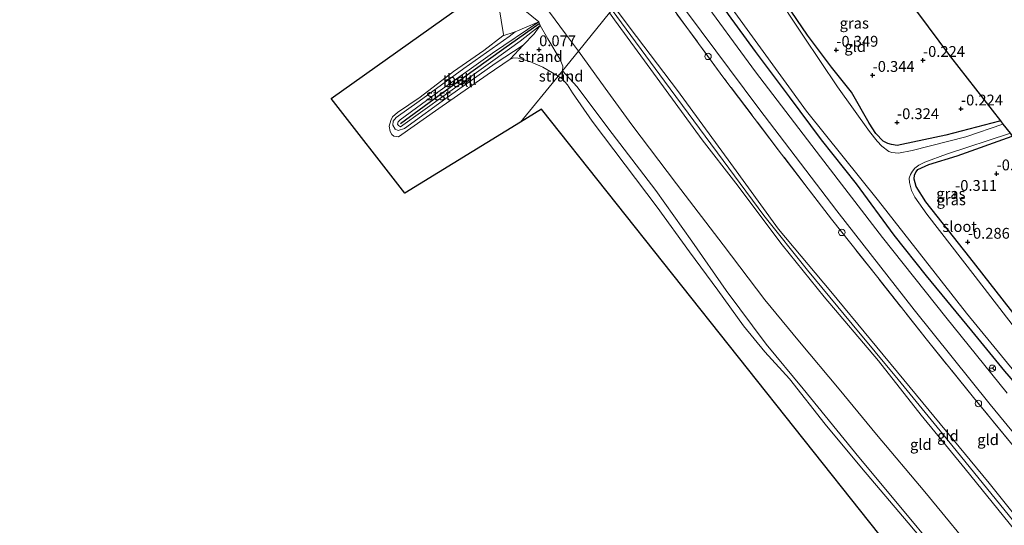
# Model space of a CAD drawing. Units: metres. Extents: x 153017 to 160004, y 539262 to 543751.
# Drawn here: x 154902 to 155130, y 541727 to 541843 of the extents above; entities that cross this region are included whole.
import ezdxf
from ezdxf.enums import TextEntityAlignment as Align

# ---------------------------------------------------------------- set-up
doc = ezdxf.new("R2010")
doc.units = ezdxf.units.M
doc.linetypes.add('IE-TERREINAFSCHEIDING', pattern=[10, 8, -2])
doc.layers.get('0').update_dxf_attribs({"lineweight": 25})
for name, color, linetype in [('B-ME-GW-HOOGTEPUNT-S-B1', 10, 'Continuous'), ('B-ME-GW-INSTEEKWATERGANG-L-B1', 10, 'Continuous'), ('B-ME-KG-KADASTRAAL-OPNAMEDTMGRENS-L-B1', 10, 'Continuous'), ('B-ME-VV-KRIBBEN-L-B1', 10, 'Continuous')]:
    doc.layers.add(name, color=color, linetype=linetype)
for name, color, linetype, lineweight in [('B-ME-GW-KRUINLIJN-L-B1', 93, 'Continuous', 18), ('B-ME-GW-TEENLIJN-L-B1', 93, 'Continuous', 18), ('B-ME-IE-GRASLAND-GV-B6', 93, 'Continuous', 18), ('B-ME-IE-GRONDWERKLIJN-GROND_INGERICHT-GV-B6', 253, 'Continuous', 18), ('B-ME-IE-GRONDWERKLIJN-GROND_NIETINGERICHT-GV-B6', 253, 'Continuous', 18), ('B-ME-IE-HULPGEOMETRIE-L-B1', 53, 'Continuous', 18), ('B-ME-IE-INRICHTINGSELEMENT-S-B1', 253, 'Continuous', 18), ('B-ME-IE-TERREINAFSCHEIDING-RASTERHEKWERK-L-B1', 8, 'IE-TERREINAFSCHEIDING', 18), ('B-ME-OB-BEKLEDING-GV-B6', 253, 'Continuous', 18), ('B-ME-OB-WATERLIJN-L-B1', 133, 'OB-WATERLIJN', 18), ('B-ME-OG-WATER-GV-B6', 153, 'Continuous', 18), ('B-ME-VH-VERH_SOORT-BITUMEN-GV-B6', 8, 'IE-TERREINAFSCHEIDING-NATUURLIJK-HOUTWAL', 18), ('B-ME-VW-MEUBILAIR_WEGMEUBILAIR-RONA-S-B1', 8, 'Continuous', 18)]:
    doc.layers.add(name, color=color, linetype=linetype, lineweight=lineweight)
doc.styles.add('NLCS-ISO', font='NLCS-ISO.TTF')
doc.linetypes.add('IE-TERREINAFSCHEIDING-NATUURLIJK-HOUTWAL', pattern='A,7,-1.5,[67,NLCS.SHX,S=0.75,R=45,X=0,Y=0],-1.5,7,-1.5,[70,NLCS.SHX,S=0.75,R=0,X=0,Y=0],-1.5', length=20)
doc.linetypes.add('OB-WATERLIJN', pattern='A,10,[32,NLCS.SHX,S=2,R=0,X=0,Y=0],-12', length=22)

# ---------------------------------------------------------------- blocks, each defined once
blk = doc.blocks.new('hoogtepunt')
for p, q in [((-0.5, 0), (0.5, 0)), ((0, 0.5), (0, -0.5))]:
    blk.add_line(p, q)
blk = doc.blocks.new('dtb')
blk.add_circle((0, 0), 0.75)
blk = doc.blocks.new('wegwijzer')
for q in [(-0.53, -0.53), (0, 0.75), (0.53, -0.53)]:
    blk.add_line((0, 0), q)
blk.add_circle((0, 0), 0.75)

msp = doc.modelspace()

# ---------------------------------------------------------------- linework, layer by layer
at = {"layer": 'B-ME-GW-INSTEEKWATERGANG-L-B1'}
for points in [[(155128.687, 541820.017, -0.307), (155128.421, 541819.932, -0.307), (155116.068, 541816.689, -0.397), (155105.917, 541814.535, -0.382), (155104.796, 541814.339, -0.382), (155103.48, 541814.564, -0.45), (155102.66, 541814.813, -0.51), (155101.578, 541815.318, -0.517), (155099.909, 541817.089, -0.562), (155098.346, 541819.469, -0.54), (155094.234, 541826.637, -0.345), (155089.623, 541832.426, -0.435), (155084.116, 541839.813, -0.525), (155077.882, 541849.133, -0.495), (155073.194, 541856.271, -0.57), (155065.331, 541867.367, -0.48), (155060.916, 541872.666, -0.502)], [(155181.385, 541752.398, 0.071), (155177.774, 541751.314, 0.075), (155163.334, 541747.292, 0.218), (155156.2, 541745.319, 0.158), (155149.908, 541743.079, 0.293), (155147.688, 541742.668, 0.465), (155147.127, 541742.699, 0.45), (155145.991, 541743.14, 0.488), (155145.145, 541743.925, 0.585), (155138.034, 541752.55, 0.458), (155129.702, 541762.128, 0.353), (155122.087, 541771.509, 0.42), (155111.548, 541784.229, 0.248), (155104.116, 541793.565, 0.27), (155095.385, 541805.463, 0.165), (155087.298, 541815.681, 0.12), (155079.958, 541825.564, 0.158), (155072.045, 541836.076, 0.21), (155065.819, 541844.618, 0.195), (155058.78, 541854.946, 0.173), (155053.037, 541862.997, 0.113)], [(155178.919, 541755.563, -0.147), (155161.766, 541750.889, -0.06), (155153.978, 541749.098, -0.045), (155152.832, 541748.959, -0.03), (155152.034, 541749.19, -0.06), (155151.571, 541749.469, -0.06), (155150.853, 541749.926, -0.075), (155148.918, 541752.692, -0.06), (155139.671, 541765.245, -0.285), (155132.394, 541774.634, -0.33), (155121.58, 541788.468, -0.262), (155111.431, 541801.301, -0.322), (155109.211, 541804.821, -0.382), (155108.725, 541806.516, -0.442), (155108.838, 541807.523, -0.435), (155109.194, 541808.253, -0.427), (155109.588, 541808.766, -0.457), (155110.411, 541809.176, -0.412), (155112.124, 541809.903, -0.36), (155118.65, 541811.983, -0.285), (155131.411, 541816.522, -0.291)]]:
    msp.add_polyline3d(points, dxfattribs=at)
at = {"layer": 'B-ME-GW-KRUINLIJN-L-B1'}
for points in [[(155038.359, 541844.986, 4.027), (155039.522, 541843.404, 4.028), (155049.308, 541829.921, 3.975), (155059.742, 541815.635, 4.035), (155067.491, 541805.628, 4.05), (155078.261, 541791.391, 4.08), (155087.942, 541779.355, 4.11), (155100.455, 541764.571, 4.148), (155110.345, 541751.954, 4.163), (155120.496, 541739.56, 4.253), (155130.719, 541727.033, 4.275), (155142.999, 541711.709, 4.2)], [(155038.927, 541845.631, 4.075), (155051.044, 541829.195, 3.977), (155073.982, 541798.149, 4.075), (155084.117, 541785.474, 4.052), (155094.394, 541773.011, 4.127), (155105.015, 541760.258, 4.135), (155115.456, 541747.509, 4.225), (155131.779, 541727.426, 4.202), (155146.763, 541708.764, 4.202), (155160.566, 541691.976, 4.127), (155173.95, 541675.65, 4.18), (155188.382, 541659.913, 4.255), (155202.872, 541647.874, 4.435), (155212.48, 541641.102, 4.405), (155215.631, 541639.849, 4.412), (155218.017, 541639.583, 4.465), (155235.504, 541638.839, 4.495), (155242.321, 541638.47, 4.6), (155257.978, 541635.113, 4.735), (155277.164, 541629.706, 4.825), (155293.648, 541624.624, 4.817), (155303.854, 541619.164, 4.898), (155312.502, 541614.786, 5.04), (155316.084, 541613.911, 5.167)], [(155136.327, 541723.454, 4.188), (155126.085, 541736.22, 4.173), (155107.796, 541758.378, 4.15), (155089.507, 541780.537, 4.128), (155077.363, 541794.974, 3.993), (155066.354, 541810.148, 4.03), (155054.038, 541827.045, 3.97), (155043.136, 541841.43, 4.045), (155039.455, 541846.331, 4.045)], [(155022.289, 541842.072, 0.696), (155017.659, 541838.469, 0.508), (155011.373, 541833.919, 0.346), (155000.386, 541826.033, 0.171), (154990.014, 541818.667, 0.133), (154989.539, 541818.948, 0.146), (154989.364, 541819.303, 0.146), (154989.497, 541819.814, 0.183), (154989.986, 541820.29, 0.196), (154998.626, 541826.654, 0.183), (155011.27, 541835.664, 0.308), (155021.968, 541842.904, 0.696)]]:
    msp.add_polyline3d(points, dxfattribs=at)
at = {"layer": 'B-ME-GW-TEENLIJN-L-B1'}
msp.add_line((155022.289, 541842.072, 0.696), (155021.968, 541842.904, 0.696), dxfattribs=at)
at = {"layer": 'B-ME-IE-GRASLAND-GV-B6'}
for points in [[(155130.21, 541757.072, 0.753), (155116.082, 541774.61, 0.76), (155101.437, 541793.062, 0.61), (155087.055, 541811.697, 0.565), (155072.044, 541831.374, 0.565), (155058.711, 541849.64, 0.513), (155050.874, 541860.343, 0.56), (155053.037, 541862.997, 0.113), (155058.78, 541854.946, 0.173), (155065.819, 541844.618, 0.195), (155072.045, 541836.076, 0.21), (155079.958, 541825.564, 0.158), (155087.298, 541815.681, 0.12), (155095.385, 541805.463, 0.165), (155104.116, 541793.565, 0.27), (155111.548, 541784.229, 0.248), (155122.087, 541771.509, 0.42), (155129.702, 541762.128, 0.353)], [(155129.702, 541762.128, 0.353), (155122.087, 541771.509, 0.42), (155111.548, 541784.229, 0.248), (155104.116, 541793.565, 0.27), (155095.385, 541805.463, 0.165), (155087.298, 541815.681, 0.12), (155079.958, 541825.564, 0.158), (155072.045, 541836.076, 0.21), (155065.819, 541844.618, 0.195), (155058.78, 541854.946, 0.173), (155053.037, 541862.997, 0.113), (155053.652, 541863.752, -0.973), (155066.696, 541845.929, -0.973), (155083.867, 541822.267, -0.973), (155100.465, 541801.549, -0.973), (155120.812, 541775.547, -0.973), (155137.676, 541754.972, -0.973)], [(155152.456, 541719.26, 0.85), (155140.102, 541734.277, 0.94), (155132.068, 541744.34, 0.97), (155122.433, 541756.08, 0.835), (155111.814, 541769.272, 0.753), (155100.301, 541783.804, 0.61), (155089.597, 541797.288, 0.565), (155077.331, 541813.371, 0.498), (155064.557, 541830.248, 0.513), (155052.62, 541846.46, 0.55), (155046.489, 541854.962, 0.579), (155047.874, 541856.661, 0.591), (155056.113, 541845.291, 0.57), (155072.833, 541822.927, 0.495), (155090.883, 541799.261, 0.563), (155108.77, 541776.32, 0.72), (155126.309, 541754.406, 0.758), (155140.603, 541737.021, 0.833), (155150.135, 541725.332, 0.795)], [(155128.687, 541820.017, -0.307), (155129.261, 541819.279, -0.973), (155120.678, 541816.367, -0.973), (155108.261, 541813.178, -0.973), (155105.119, 541812.588, -0.973), (155103.55, 541812.732, -0.973), (155102.91, 541812.976, -0.973), (155101.267, 541814.211, -0.973), (155100.149, 541815.371, -0.973), (155098.42, 541817.597, -0.973), (155091.003, 541827.912, -0.973), (155083.167, 541839.608, -0.973), (155075.983, 541850.463, -0.973)], [(155077.882, 541849.133, -0.495), (155084.116, 541839.813, -0.525), (155089.623, 541832.426, -0.435), (155094.234, 541826.637, -0.345), (155098.346, 541819.469, -0.54), (155099.909, 541817.089, -0.562), (155101.578, 541815.318, -0.517), (155102.66, 541814.813, -0.51), (155103.48, 541814.564, -0.45), (155104.796, 541814.339, -0.382), (155105.917, 541814.535, -0.382), (155116.068, 541816.689, -0.397), (155128.421, 541819.932, -0.307), (155128.687, 541820.017, -0.307)], [(155137.827, 541764.544, -0.973), (155122.812, 541784.042, -0.973), (155111.666, 541798.485, -0.973), (155108.896, 541802.357, -0.973), (155108.144, 541803.908, -0.973), (155107.623, 541805.779, -0.973), (155107.598, 541806.755, -0.973), (155107.905, 541807.6, -0.973), (155108.333, 541808.415, -0.973), (155108.912, 541809.104, -0.973), (155109.833, 541809.762, -0.973), (155111.169, 541810.476, -0.973), (155116.178, 541812.326, -0.973), (155130.769, 541817.139, -0.973)], [(155131.411, 541816.522, -0.291), (155118.65, 541811.983, -0.285), (155112.124, 541809.903, -0.36), (155110.411, 541809.176, -0.412), (155109.588, 541808.766, -0.457), (155109.194, 541808.253, -0.427), (155108.838, 541807.523, -0.435), (155108.725, 541806.516, -0.442), (155109.211, 541804.821, -0.382), (155111.431, 541801.301, -0.322), (155121.58, 541788.468, -0.262), (155132.394, 541774.634, -0.33)]]:
    msp.add_polyline3d(points, dxfattribs=at)
at = {"layer": 'B-ME-IE-GRONDWERKLIJN-GROND_INGERICHT-GV-B6'}
for points in [[(155038.359, 541844.986, 4.027), (155031.2, 541836.18, 1.423), (155028.137, 541840.153, 1.518), (155018.413, 541853.494, 1.551), (155009.591, 541865.622, 1.528), (154998.131, 541881.435, 1.525), (154988.662, 541894.593, 1.455), (154979.32, 541907.872, 1.464), (154969.169, 541922.148, 1.575), (154958.533, 541937.094, 1.567), (154949.21, 541950.657, 1.563), (154942.155, 541961.061, 1.655), (154933.461, 541974.122, 1.581), (154924.754, 541987.964, 1.531)], [(155128.687, 541820.017, -0.307), (155128.421, 541819.932, -0.307), (155116.068, 541816.689, -0.397), (155105.917, 541814.535, -0.382), (155104.796, 541814.339, -0.382), (155103.48, 541814.564, -0.45), (155102.66, 541814.813, -0.51), (155101.578, 541815.318, -0.517), (155099.909, 541817.089, -0.562), (155098.346, 541819.469, -0.54), (155094.234, 541826.637, -0.345), (155089.623, 541832.426, -0.435), (155084.116, 541839.813, -0.525), (155077.882, 541849.133, -0.495), (155073.194, 541856.271, -0.57), (155065.331, 541867.367, -0.48), (155060.916, 541872.666, -0.502), (155063.276, 541875.671, -0.24), (155072.307, 541886.516, -0.477), (155075.619, 541890.707, -0.345), (155117.141, 541834.832, -0.18), (155128.687, 541820.017, -0.307)], [(155136.327, 541723.454, 4.188), (155126.085, 541736.22, 4.173), (155107.796, 541758.378, 4.15), (155089.507, 541780.537, 4.128), (155077.363, 541794.974, 3.993), (155066.354, 541810.148, 4.03), (155054.038, 541827.045, 3.97), (155043.136, 541841.43, 4.045), (155039.455, 541846.331, 4.045), (155042.716, 541850.332, 2.975), (155046.489, 541854.962, 0.579), (155052.62, 541846.46, 0.55), (155064.557, 541830.248, 0.513), (155077.331, 541813.371, 0.498), (155089.597, 541797.288, 0.565), (155100.301, 541783.804, 0.61), (155111.814, 541769.272, 0.753), (155122.433, 541756.08, 0.835), (155132.068, 541744.34, 0.97), (155140.102, 541734.277, 0.94), (155152.456, 541719.26, 0.85)], [(155124.366, 541718.215, 1.605), (155111.168, 541734.237, 1.568), (155100.024, 541747.504, 1.575), (155091.437, 541757.958, 1.59), (155082.217, 541768.968, 1.515), (155074.209, 541778.624, 1.455), (155064.615, 541791.402, 1.185), (155053.826, 541805.501, 1.405), (155043.507, 541819.094, 1.41), (155037.351, 541827.611, 1.41), (155031.2, 541836.18, 1.423), (155038.359, 541844.986, 4.027), (155039.522, 541843.404, 4.028), (155049.308, 541829.921, 3.975), (155059.742, 541815.635, 4.035), (155067.491, 541805.628, 4.05), (155078.261, 541791.391, 4.08), (155087.942, 541779.355, 4.11), (155100.455, 541764.571, 4.148), (155110.345, 541751.954, 4.163), (155120.496, 541739.56, 4.253), (155130.719, 541727.033, 4.275), (155142.999, 541711.709, 4.2)], [(155142.999, 541711.709, 4.2), (155130.719, 541727.033, 4.275), (155120.496, 541739.56, 4.253), (155110.345, 541751.954, 4.163), (155100.455, 541764.571, 4.148), (155087.942, 541779.355, 4.11), (155078.261, 541791.391, 4.08), (155067.491, 541805.628, 4.05), (155059.742, 541815.635, 4.035), (155049.308, 541829.921, 3.975), (155039.522, 541843.404, 4.028), (155038.359, 541844.986, 4.027), (155038.927, 541845.631, 4.075), (155039.455, 541846.331, 4.045), (155043.136, 541841.43, 4.045), (155054.038, 541827.045, 3.97), (155066.354, 541810.148, 4.03), (155077.363, 541794.974, 3.993), (155089.507, 541780.537, 4.128), (155107.796, 541758.378, 4.15), (155126.085, 541736.22, 4.173), (155136.327, 541723.454, 4.188)], [(155178.919, 541755.563, -0.147), (155161.766, 541750.889, -0.06), (155153.978, 541749.098, -0.045), (155152.832, 541748.959, -0.03), (155152.034, 541749.19, -0.06), (155151.571, 541749.469, -0.06), (155150.853, 541749.926, -0.075), (155148.918, 541752.692, -0.06), (155139.671, 541765.245, -0.285), (155132.394, 541774.634, -0.33), (155121.58, 541788.468, -0.262), (155111.431, 541801.301, -0.322), (155109.211, 541804.821, -0.382), (155108.725, 541806.516, -0.442), (155108.838, 541807.523, -0.435), (155109.194, 541808.253, -0.427), (155109.588, 541808.766, -0.457), (155110.411, 541809.176, -0.412), (155112.124, 541809.903, -0.36), (155118.65, 541811.983, -0.285), (155131.411, 541816.522, -0.291), (155178.919, 541755.563, -0.147)]]:
    msp.add_polyline3d(points, dxfattribs=at)
at = {"layer": 'B-ME-IE-GRONDWERKLIJN-GROND_NIETINGERICHT-GV-B6'}
for points in [[(155013.938, 541849.406, -0.099), (155016.729, 541847.207, 0.143), (155021.968, 541842.904, 0.696), (155018.678, 541841.564, 0.313), (155016.496, 541840.638, 0.033), (155013.709, 541839.704, -0.35), (155013.821, 541840.005, -0.35), (155012.766, 541846.619, -0.35), (155011.927, 541849.199, -0.35), (155011.352, 541850.187, -0.35), (155013.084, 541849.964, -0.175), (155013.938, 541849.406, -0.099)], [(155027.454, 541831.606, -0.101), (155026.448, 541830.371, -0.35), (155022.932, 541832.449, -0.35), (155019.903, 541833.77, -0.35), (155017.24, 541834.51, -0.35), (155016.219, 541834.603, -0.35), (155015.372, 541834.295, -0.35), (155018.387, 541837.525, 0.092), (155020.892, 541840.147, 0.449), (155022.289, 541842.072, 0.696), (155024.064, 541838.971, 0.496), (155026.912, 541834.224, 0.177), (155027.51, 541832.681, 0.045), (155027.454, 541831.606, -0.101)], [(155027.359, 541829.778, -0.35), (155026.448, 541830.371, -0.35), (155027.454, 541831.606, -0.101), (155027.359, 541829.778, -0.35)]]:
    msp.add_polyline3d(points, dxfattribs=at)
at = {"layer": 'B-ME-IE-HULPGEOMETRIE-L-B1'}
msp.add_polyline3d([(155017.787, 541819.743, -0.35), (155026.448, 541830.371, -0.35), (155027.454, 541831.606, -0.101), (155031.2, 541836.18, 1.423), (155038.359, 541844.986, 4.027), (155038.927, 541845.631, 4.075), (155039.455, 541846.331, 4.045), (155042.716, 541850.332, 2.975), (155046.489, 541854.962, 0.579), (155047.874, 541856.661, 0.591), (155050.874, 541860.343, 0.56), (155053.037, 541862.997, 0.113), (155053.652, 541863.752, -0.973), (155060.518, 541872.176, -0.973), (155060.916, 541872.666, -0.502), (155063.276, 541875.671, -0.24), (155072.307, 541886.516, -0.477), (155075.619, 541890.707, -0.345)], dxfattribs=at)
at = {"layer": 'B-ME-IE-TERREINAFSCHEIDING-RASTERHEKWERK-L-B1'}
msp.add_polyline3d([(155193.896, 541669.822, 0.809), (155191.768, 541672.165, 0.85), (155183.792, 541681.555, 0.73), (155175.369, 541691.504, 0.745), (155163.381, 541706.214, 0.813), (155152.456, 541719.26, 0.85), (155140.102, 541734.277, 0.94), (155132.068, 541744.34, 0.97), (155122.433, 541756.08, 0.835), (155111.814, 541769.272, 0.753), (155100.301, 541783.804, 0.61), (155089.597, 541797.288, 0.565), (155077.331, 541813.371, 0.498), (155064.557, 541830.248, 0.513), (155052.62, 541846.46, 0.55), (155046.489, 541854.962, 0.579)], dxfattribs=at)
at = {"layer": 'B-ME-KG-KADASTRAAL-OPNAMEDTMGRENS-L-B1'}
for points in [[(155017.787, 541819.743, -0.35), (154991.026, 541803.275, -0.35), (154973.999, 541825.167, -0.35), (155004.81, 541847.058, -0.35), (154935.081, 541940.301, -0.35), (154905.081, 541922.463, -0.35), (154890.487, 541946.787, -0.35), (154917.243, 541964.625, -0.35), (154824.001, 542107.327, -0.35), (154802.109, 542090.3, -0.35), (154785.893, 542110.57, -0.35), (154802.92, 542125.975, -0.35), (154796.154, 542138.238, -0.35)], [(155075.619, 541890.707, -0.345), (155117.141, 541834.832, -0.18), (155128.687, 541820.017, -0.307), (155129.261, 541819.279, -0.973), (155130.896, 541817.181, -0.973), (155131.411, 541816.522, -0.291), (155178.919, 541755.563, -0.147), (155179.519, 541754.793, -0.973), (155180.854, 541753.079, -0.973), (155181.385, 541752.398, 0.071), (155183.724, 541749.397, 0.366), (155185.743, 541746.806, 0.371), (155188.023, 541743.88, -0.009), (155188.735, 541742.967, -0.973), (155190.952, 541740.122, -0.973), (155191.436, 541739.502, -0.164), (155200.536, 541727.825, -0.233), (155210.257, 541719.015, -0.212)], [(155265.627, 541555.783, -0.35), (155227.605, 541592.791, -0.35), (155206.398, 541566.91, -0.35), (155190.612, 541582.889, -0.35), (155209.108, 541604.561, -0.35), (155179.944, 541628.952, -0.35), (155128.863, 541688.951, -0.35), (155022.648, 541822.734, -0.35), (155017.787, 541819.743, -0.35)]]:
    msp.add_polyline3d(points, dxfattribs=at)
at = {"layer": 'B-ME-OB-BEKLEDING-GV-B6'}
for points in [[(154924.754, 541987.964, 1.531), (154933.461, 541974.122, 1.581), (154942.155, 541961.061, 1.655), (154949.21, 541950.657, 1.563), (154958.533, 541937.094, 1.567), (154969.169, 541922.148, 1.575), (154979.32, 541907.872, 1.464), (154988.662, 541894.593, 1.455), (154998.131, 541881.435, 1.525), (155009.591, 541865.622, 1.528), (155018.413, 541853.494, 1.551), (155028.137, 541840.153, 1.518), (155031.2, 541836.18, 1.423)], [(155031.2, 541836.18, 1.423), (155027.454, 541831.606, -0.101), (155027.51, 541832.681, 0.045), (155026.912, 541834.224, 0.177), (155024.064, 541838.971, 0.496), (155022.289, 541842.072, 0.696), (155021.968, 541842.904, 0.696), (155016.729, 541847.207, 0.143), (155013.938, 541849.406, -0.099), (155006.31, 541860.206, -0.111), (154997.191, 541873.355, -0.086), (154985.746, 541888.847, -0.036), (154973.054, 541906.697, -0.049), (154962.078, 541922.01, -0.024), (154949.601, 541940.851, 0.026), (154945.516, 541947.061, 0.139), (154943.237, 541951.35, 0.377), (154941.654, 541954.948, 0.53), (154938.849, 541959.296, 0.483), (154934.393, 541964.506, 0.283), (154932.493, 541966.742, 0.19), (154930.326, 541968.646, -0.014), (154927.249, 541974.46, 0.023), (154919.466, 541987.372, 0.061)], [(155022.289, 541842.072, 0.696), (155020.892, 541840.147, 0.449), (155018.387, 541837.525, 0.092), (155011.931, 541833.266, -0.083), (155001.37, 541825.852, -0.12), (154990.954, 541818.257, -0.158), (154989.512, 541817.81, -0.133), (154988.776, 541818.133, -0.133), (154988.246, 541819.053, -0.133), (154988.36, 541819.964, -0.133), (154989.026, 541820.826, -0.133), (154994.382, 541824.588, -0.133), (155004.688, 541832.157, -0.133), (155015.171, 541839.549, -0.008), (155016.496, 541840.638, 0.033), (155018.678, 541841.564, 0.313), (155021.968, 541842.904, 0.696), (155011.27, 541835.664, 0.308), (154998.626, 541826.654, 0.183), (154989.986, 541820.29, 0.196), (154989.497, 541819.814, 0.183), (154989.364, 541819.303, 0.146), (154989.539, 541818.948, 0.146), (154990.014, 541818.667, 0.133), (155000.386, 541826.033, 0.171), (155011.373, 541833.919, 0.346), (155017.659, 541838.469, 0.508), (155022.289, 541842.072, 0.696)], [(155022.289, 541842.072, 0.696), (155017.659, 541838.469, 0.508), (155011.373, 541833.919, 0.346), (155000.386, 541826.033, 0.171), (154990.014, 541818.667, 0.133), (154989.539, 541818.948, 0.146), (154989.364, 541819.303, 0.146), (154989.497, 541819.814, 0.183), (154989.986, 541820.29, 0.196), (154998.626, 541826.654, 0.183), (155011.27, 541835.664, 0.308), (155021.968, 541842.904, 0.696), (155022.289, 541842.072, 0.696)], [(155018.387, 541837.525, 0.092), (155015.372, 541834.295, -0.35), (155010.044, 541830.664, -0.35), (154998.867, 541822.884, -0.35), (154989.565, 541816.329, -0.35), (154988.466, 541816.486, -0.35), (154988.049, 541816.874, -0.35), (154987.624, 541817.608, -0.35), (154987.391, 541818.839, -0.35), (154987.799, 541820.153, -0.35), (154988.173, 541820.973, -0.35), (154989.324, 541821.948, -0.35), (154994.541, 541825.538, -0.35), (155002.283, 541831.42, -0.35), (155009.28, 541836.313, -0.35), (155013.709, 541839.704, -0.35), (155016.496, 541840.638, 0.033), (155015.171, 541839.549, -0.008), (155004.688, 541832.157, -0.133), (154994.382, 541824.588, -0.133), (154989.026, 541820.826, -0.133), (154988.36, 541819.964, -0.133), (154988.246, 541819.053, -0.133), (154988.776, 541818.133, -0.133), (154989.512, 541817.81, -0.133), (154990.954, 541818.257, -0.158), (155001.37, 541825.852, -0.12), (155011.931, 541833.266, -0.083), (155018.387, 541837.525, 0.092)], [(155123.593, 541708.921, -0.289), (155108.332, 541727.415, -0.226), (155095.957, 541742.295, -0.251), (155083.058, 541758.031, -0.226), (155074.499, 541768.429, -0.114), (155065.27, 541780.813, -0.076), (155057.351, 541792.183, 0.061), (155049.01, 541803.967, 0.024), (155038.925, 541817.13, 0.024), (155030.78, 541827.95, 0.01), (155027.454, 541831.606, -0.101), (155031.2, 541836.18, 1.423), (155037.351, 541827.611, 1.41), (155043.507, 541819.094, 1.41), (155053.826, 541805.501, 1.405), (155064.615, 541791.402, 1.185), (155074.209, 541778.624, 1.455), (155082.217, 541768.968, 1.515), (155091.437, 541757.958, 1.59), (155100.024, 541747.504, 1.575), (155111.168, 541734.237, 1.568), (155124.366, 541718.215, 1.605)], [(155114.672, 541718.374, -0.35), (155107.334, 541727.087, -0.35), (155096.565, 541739.795, -0.35), (155088.195, 541749.911, -0.35), (155079.889, 541760.349, -0.35), (155074.248, 541766.653, -0.35), (155069.297, 541772.656, -0.35), (155063.33, 541780.856, -0.35), (155056.806, 541789.757, -0.35), (155049.346, 541800.1, -0.35), (155041.951, 541809.882, -0.35), (155034.342, 541819.944, -0.35), (155029.8, 541826.512, -0.35), (155028.638, 541828.372, -0.35), (155027.359, 541829.778, -0.35), (155027.454, 541831.606, -0.101), (155030.78, 541827.95, 0.01), (155038.925, 541817.13, 0.024), (155049.01, 541803.967, 0.024), (155057.351, 541792.183, 0.061), (155065.27, 541780.813, -0.076), (155074.499, 541768.429, -0.114), (155083.058, 541758.031, -0.226), (155095.957, 541742.295, -0.251), (155108.332, 541727.415, -0.226), (155123.593, 541708.921, -0.289)]]:
    msp.add_polyline3d(points, dxfattribs=at)
at = {"layer": 'B-ME-OB-WATERLIJN-L-B1'}
for points in [[(155026.448, 541830.371, -0.35), (155022.932, 541832.449, -0.35), (155019.903, 541833.77, -0.35), (155017.24, 541834.51, -0.35), (155016.219, 541834.603, -0.35), (155015.372, 541834.295, -0.35), (155010.044, 541830.664, -0.35), (154998.867, 541822.884, -0.35), (154989.565, 541816.329, -0.35), (154988.466, 541816.486, -0.35), (154988.049, 541816.874, -0.35), (154987.624, 541817.608, -0.35), (154987.391, 541818.839, -0.35), (154987.799, 541820.153, -0.35), (154988.173, 541820.973, -0.35), (154989.324, 541821.948, -0.35), (154994.541, 541825.538, -0.35), (155002.283, 541831.42, -0.35), (155009.28, 541836.313, -0.35), (155013.709, 541839.704, -0.35), (155013.821, 541840.005, -0.35), (155012.766, 541846.619, -0.35)], [(155114.672, 541718.374, -0.35), (155107.334, 541727.087, -0.35), (155096.565, 541739.795, -0.35), (155088.195, 541749.911, -0.35), (155079.889, 541760.349, -0.35), (155074.248, 541766.653, -0.35), (155069.297, 541772.656, -0.35), (155063.33, 541780.856, -0.35), (155056.806, 541789.757, -0.35), (155049.346, 541800.1, -0.35), (155041.951, 541809.882, -0.35), (155034.342, 541819.944, -0.35), (155029.8, 541826.512, -0.35), (155028.638, 541828.372, -0.35), (155027.359, 541829.778, -0.35), (155026.448, 541830.371, -0.35)]]:
    msp.add_polyline3d(points, dxfattribs=at)
at = {"layer": 'B-ME-OG-WATER-GV-B6'}
for points in [[(155137.676, 541754.972, -0.973), (155120.812, 541775.547, -0.973), (155100.465, 541801.549, -0.973), (155083.867, 541822.267, -0.973), (155066.696, 541845.929, -0.973), (155053.652, 541863.752, -0.973), (155060.518, 541872.176, -0.973), (155063.188, 541868.975, -0.973), (155067.93, 541862.599, -0.973), (155075.983, 541850.463, -0.973), (155083.167, 541839.608, -0.973), (155091.003, 541827.912, -0.973), (155098.42, 541817.597, -0.973), (155100.149, 541815.371, -0.973), (155101.267, 541814.211, -0.973), (155102.91, 541812.976, -0.973), (155103.55, 541812.732, -0.973), (155105.119, 541812.588, -0.973), (155108.261, 541813.178, -0.973), (155120.678, 541816.367, -0.973), (155129.261, 541819.279, -0.973)], [(155012.766, 541846.619, -0.35), (155013.821, 541840.005, -0.35), (155013.709, 541839.704, -0.35), (155009.28, 541836.313, -0.35), (155002.283, 541831.42, -0.35), (154994.541, 541825.538, -0.35), (154989.324, 541821.948, -0.35), (154988.173, 541820.973, -0.35), (154987.799, 541820.153, -0.35), (154987.391, 541818.839, -0.35), (154987.624, 541817.608, -0.35), (154988.049, 541816.874, -0.35), (154988.466, 541816.486, -0.35), (154989.565, 541816.329, -0.35), (154998.867, 541822.884, -0.35), (155010.044, 541830.664, -0.35), (155015.372, 541834.295, -0.35), (155016.219, 541834.603, -0.35), (155017.24, 541834.51, -0.35), (155019.903, 541833.77, -0.35), (155022.932, 541832.449, -0.35), (155026.448, 541830.371, -0.35), (155017.787, 541819.743, -0.35), (154991.026, 541803.275, -0.35), (154973.999, 541825.167, -0.35), (155004.81, 541847.058, -0.35)], [(155128.863, 541688.951, -0.35), (155022.648, 541822.734, -0.35), (155017.787, 541819.743, -0.35), (155026.448, 541830.371, -0.35), (155027.359, 541829.778, -0.35)], [(155027.359, 541829.778, -0.35), (155028.638, 541828.372, -0.35), (155029.8, 541826.512, -0.35), (155034.342, 541819.944, -0.35), (155041.951, 541809.882, -0.35), (155049.346, 541800.1, -0.35), (155056.806, 541789.757, -0.35), (155063.33, 541780.856, -0.35), (155069.297, 541772.656, -0.35), (155074.248, 541766.653, -0.35), (155079.889, 541760.349, -0.35), (155088.195, 541749.911, -0.35), (155096.565, 541739.795, -0.35), (155107.334, 541727.087, -0.35), (155114.672, 541718.374, -0.35)], [(155129.261, 541819.279, -0.973), (155130.896, 541817.181, -0.973)], [(155130.769, 541817.139, -0.973), (155116.178, 541812.326, -0.973), (155111.169, 541810.476, -0.973), (155109.833, 541809.762, -0.973), (155108.912, 541809.104, -0.973), (155108.333, 541808.415, -0.973), (155107.905, 541807.6, -0.973), (155107.598, 541806.755, -0.973), (155107.623, 541805.779, -0.973), (155108.144, 541803.908, -0.973), (155108.896, 541802.357, -0.973), (155111.666, 541798.485, -0.973), (155122.812, 541784.042, -0.973), (155137.827, 541764.544, -0.973)]]:
    msp.add_polyline3d(points, dxfattribs=at)
at = {"layer": 'B-ME-VH-VERH_SOORT-BITUMEN-GV-B6'}
msp.add_polyline3d([(155140.603, 541737.021, 0.833), (155126.309, 541754.406, 0.758), (155108.77, 541776.32, 0.72), (155090.883, 541799.261, 0.563), (155072.833, 541822.927, 0.495), (155056.113, 541845.291, 0.57), (155047.874, 541856.661, 0.591), (155050.874, 541860.343, 0.56), (155058.711, 541849.64, 0.513), (155072.044, 541831.374, 0.565), (155087.055, 541811.697, 0.565), (155101.437, 541793.062, 0.61), (155116.082, 541774.61, 0.76), (155130.21, 541757.072, 0.753)], dxfattribs=at)
at = {"layer": 'B-ME-VV-KRIBBEN-L-B1'}
msp.add_polyline3d([(155022.045, 541842.497, 0.69), (155013.912, 541836.675, 0.525), (155006.79, 541831.596, 0.402), (154999.802, 541826.487, 0.287), (154990.013, 541819.361, 0.211)], dxfattribs=at)

# ---------------------------------------------------------------- block references
at = {"layer": 'B-ME-GW-HOOGTEPUNT-S-B1', "rotation": 90}
for p in [(155022.069, 541836.519, 0.077), (155022.069, 541836.519, 0.077), (155090.744, 541836.403, -0.349), (155090.744, 541836.403, -0.349), (155110.775, 541834.046, -0.224), (155110.775, 541834.046, -0.224), (155099.132, 541830.582, -0.344), (155099.132, 541830.582, -0.344), (155119.551, 541822.814, -0.224), (155119.551, 541822.814, -0.224), (155104.776, 541819.654, -0.324), (155104.776, 541819.654, -0.324), (155127.782, 541807.812, -0.254), (155127.782, 541807.812, -0.254), (155118.2, 541803.062, -0.311), (155118.2, 541803.062, -0.311), (155121.135, 541792.002, -0.286), (155121.135, 541792.002, -0.286)]:
    msp.add_blockref('hoogtepunt', p, dxfattribs=at)
at = {"layer": 'B-ME-IE-INRICHTINGSELEMENT-S-B1', "rotation": 90}
for p in [(155061.1, 541834.944, 0.523), (155092.016, 541794.241, 0.575), (155123.575, 541754.689, 0.851)]:
    msp.add_blockref('dtb', p, dxfattribs=at)
at = {"layer": 'B-ME-VW-MEUBILAIR_WEGMEUBILAIR-RONA-S-B1', "rotation": 90}
msp.add_blockref('wegwijzer', (155126.811, 541762.823, 0.671), dxfattribs=at)

# ---------------------------------------------------------------- texts
at = {"layer": 'B-ME-GW-HOOGTEPUNT-S-B1', "ltscale": 0.2, "style": 'NLCS-ISO'}
for s, p in [('0.077', (155022.069, 541836.519, 0.077)), ('0.077', (155022.069, 541836.519, 0.077)), ('-0.349', (155090.744, 541836.403, -0.349)), ('-0.349', (155090.744, 541836.403, -0.349)), ('-0.224', (155110.775, 541834.046, -0.224)), ('-0.224', (155110.775, 541834.046, -0.224)), ('-0.344', (155099.132, 541830.582, -0.344)), ('-0.344', (155099.132, 541830.582, -0.344)), ('-0.224', (155119.551, 541822.814, -0.224)), ('-0.224', (155119.551, 541822.814, -0.224)), ('-0.324', (155104.776, 541819.654, -0.324)), ('-0.324', (155104.776, 541819.654, -0.324)), ('-0.254', (155127.782, 541807.812, -0.254)), ('-0.254', (155127.782, 541807.812, -0.254)), ('-0.311', (155118.2, 541803.062, -0.311)), ('-0.311', (155118.2, 541803.062, -0.311)), ('-0.286', (155121.135, 541792.002, -0.286)), ('-0.286', (155121.135, 541792.002, -0.286))]:
    msp.add_text(s, height=2.5, dxfattribs=at).set_placement(p, align=Align.BOTTOM_LEFT)
at = {"layer": 'B-ME-IE-GRASLAND-GV-B6', "ltscale": 0.2, "style": 'NLCS-ISO'}
for p in [(155094.8895, 541842.627), (155117.211, 541803.21), (155117.299, 541801.7785)]:
    msp.add_text('gras', height=2.5, dxfattribs=at).set_placement(p, align=Align.MIDDLE_CENTER)
at = {"layer": 'B-ME-IE-GRONDWERKLIJN-GROND_INGERICHT-GV-B6', "ltscale": 0.2, "style": 'NLCS-ISO'}
for p in [(155095.0995, 541837.2191), (155116.5336, 541747.202), (155125.8065, 541746.3052), (155110.2716, 541745.1948)]:
    msp.add_text('gld', height=2.5, dxfattribs=at).set_placement(p, align=Align.MIDDLE_CENTER)
at = {"layer": 'B-ME-IE-GRONDWERKLIJN-GROND_NIETINGERICHT-GV-B6', "ltscale": 0.2, "style": 'NLCS-ISO'}
for p in [(155022.3626, 541834.9164), (155027.155, 541830.3832)]:
    msp.add_text('strand', height=2.5, dxfattribs=at).set_placement(p, align=Align.MIDDLE_CENTER)
at = {"layer": 'B-ME-OB-BEKLEDING-GV-B6', "ltscale": 0.2, "style": 'NLCS-ISO'}
for s, p in [('bekl', (155004.1738, 541829.6007)), ('bekl', (155003.2546, 541829.0764)), ('stst', (154998.8336, 541826.0404))]:
    msp.add_text(s, height=2.5, dxfattribs=at).set_placement(p, align=Align.MIDDLE_CENTER)
at = {"layer": 'B-ME-OG-WATER-GV-B6', "ltscale": 0.2, "style": 'NLCS-ISO'}
msp.add_text('sloot', height=2.5, dxfattribs=at).set_placement((155119.2467, 541795.6013), align=Align.MIDDLE_CENTER)

doc.saveas('drawing.dxf')
